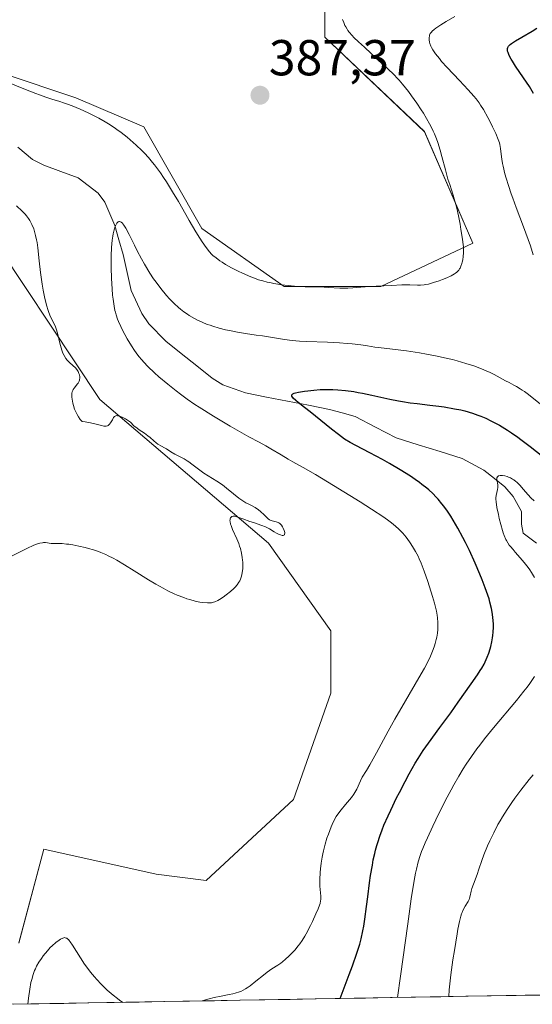
# Model space of a CAD drawing. Units: metres. Extents: x 622261 to 625747, y 4662409 to 4664783.
# Drawn here: x 624656 to 624758, y 4662451 to 4662646 of the extents above; entities that cross this region are included whole.
import ezdxf
from ezdxf.enums import TextEntityAlignment as Align

# ---------------------------------------------------------------- set-up
doc = ezdxf.new("R2010")
doc.units = ezdxf.units.M
doc.header["$MEASUREMENT"] = 0
for name, color, linetype, lineweight in [('Carátula', 7, 'Continuous', 5), ('Corriente natural lineal', 142, 'Continuous', 13), ('Cultivos herbáceos CxS', 92, 'Continuous', 0), ('Curva de nivel maestra', 36, 'Continuous', 30), ('Curva de nivel normal', 36, 'Continuous', 0), ('Matorral CxS', 135, 'Continuous', 0), ('Municipio CxS', 142, 'Continuous', 0), ('Punto de cota en terreno', 7, 'Continuous', 0), ('Rótulo de punto de cota en terreno', 19, 'Continuous', 0)]:
    doc.layers.add(name, color=color, linetype=linetype, lineweight=lineweight)
doc.styles.add('Arial', font='txt', dxfattribs={"height": 0.2})

# ---------------------------------------------------------------- blocks, each defined once
blk = doc.blocks.new('*U152')
at = {"layer": 'Matorral CxS', "color": 135, "linetype": 'Continuous', "lineweight": 0}
for points in [[(624655.68, 4662462.85, 380.91), (624660.63, 4662481.44, 382.29), (624682.93, 4662476.48, 382.68), (624692.84, 4662475.24, 382.47), (624710.18, 4662491.35, 382.08), (624717.61, 4662512.42, 383.41), (624717.61, 4662524.81, 383.81), (624705.22, 4662542.16, 384.86), (624671.78, 4662570.67, 384.73), (624647.01, 4662607.85, 386.04)], [(624652.6, 4662635.34, 385.04), (624667.01, 4662630.54, 385.22), (624680.46, 4662624.78, 385.92), (624691.98, 4662604.6, 385.6), (624708.31, 4662593.08, 383.96), (624727.52, 4662593.08, 383.79), (624745.77, 4662601.72, 383.92), (624736.17, 4662623.82, 385.01), (624716.37, 4662642.55, 386.42), (624716.37, 4662652.46, 385.12), (624730, 4662661.14, 386.04), (624747.7, 4662680.49, 385.64), (624756.34, 4662714.11, 386.72), (624742.39, 4662741.69, 387.97), (624740.97, 4662770.79, 388.73), (624710.18, 4662794.98, 389.66), (624689.12, 4662819.77, 390.08), (624676.74, 4662828.44, 390.63)], [(624952.96, 4662767.72, 388.9), (624930.67, 4662754.09, 388.3), (624905.89, 4662734.26, 387.7), (624893.7, 4662706.43, 386.88), (624888.9, 4662681.45, 386.75), (624882.18, 4662655.52, 386.18), (624886.07, 4662637.59, 383.89), (624894.74, 4662630.16, 383.97), (624909.61, 4662628.92, 384.37), (624920.76, 4662626.44, 383.9), (624941.73, 4662622.86, 384.81), (624917.04, 4662609.09, 384.87), (624888.55, 4662605.37, 384.99), (624872.45, 4662596.7, 385.01), (624866.25, 4662585.54, 384.6), (624877.37, 4662559.46, 383.94), (624894.66, 4662520.07, 383.55), (624887.31, 4662495.07, 382.78), (624877.4, 4662467.81, 382.14), (624861.86, 4662454.33, 381.73), (624654.26, 4662450.69, 380.26)]]:
    blk.add_polyline3d(points, dxfattribs=at)
blk = doc.blocks.new('*U156')
at = {"layer": 'Cultivos herbáceos CxS', "color": 92, "linetype": 'Continuous', "lineweight": 0}
for points in [[(624676.7369, 4662828.4443, 390.6255), (624689.1233, 4662819.7685, 390.0767), (624710.1809, 4662794.9833, 389.6649), (624740.9723, 4662770.7851, 388.727), (624742.3867, 4662741.6939, 387.968), (624756.3413, 4662714.1111, 386.7157), (624747.6957, 4662680.4903, 385.6433), (624729.9985, 4662661.1379, 386.0378), (624716.3727, 4662652.4629, 385.1178), (624716.3727, 4662642.5481, 386.4194), (624736.1687, 4662623.8159, 385.0096), (624745.7741, 4662601.7225, 383.9159), (624727.5235, 4662593.0771, 383.7941), (624708.3119, 4662593.0769, 383.959), (624691.9821, 4662604.6037, 385.5979), (624680.4551, 4662624.7757, 385.9186), (624667.0071, 4662630.5393, 385.217), (624652.5987, 4662635.3419, 385.0368)], [(624647.0065, 4662607.8471, 386.0436), (624671.7805, 4662570.6669, 384.7273), (624705.2243, 4662542.1639, 384.8627), (624717.6107, 4662524.8131, 383.8095), (624717.6105, 4662512.4205, 383.4096), (624710.1789, 4662491.3517, 382.0831), (624692.8371, 4662475.2407, 382.4733), (624682.9275, 4662476.4797, 382.6754), (624660.6311, 4662481.4375, 382.2886), (624655.6773, 4662462.8477, 380.9066)]]:
    blk.add_polyline3d(points, dxfattribs=at)
blk = doc.blocks.new('*U163')
at = {"layer": 'Matorral CxS', "color": 135, "linetype": 'Continuous', "lineweight": 0}
for points in [[(624676.7369, 4662828.4443, 390.6255), (624689.1233, 4662819.7685, 390.0767), (624710.1809, 4662794.9833, 389.6649), (624740.9723, 4662770.7851, 388.727), (624742.3867, 4662741.6939, 387.968), (624756.3413, 4662714.1111, 386.7157), (624747.6957, 4662680.4903, 385.6433), (624729.9985, 4662661.1379, 386.0378), (624716.3727, 4662652.4629, 385.1178), (624716.3727, 4662642.5481, 386.4194), (624736.1687, 4662623.8159, 385.0096), (624745.7741, 4662601.7225, 383.9159), (624727.5235, 4662593.0771, 383.7941), (624708.3119, 4662593.0769, 383.959), (624691.9821, 4662604.6037, 385.5979), (624680.4551, 4662624.7757, 385.9186), (624667.0071, 4662630.5393, 385.217), (624652.5987, 4662635.3419, 385.0368)], [(624647.0065, 4662607.8471, 386.0436), (624671.7805, 4662570.6669, 384.7273), (624705.2243, 4662542.1639, 384.8627), (624717.6107, 4662524.8131, 383.8095), (624717.6105, 4662512.4205, 383.4096), (624710.1789, 4662491.3517, 382.0831), (624692.8371, 4662475.2407, 382.4733), (624682.9275, 4662476.4797, 382.6754), (624660.6311, 4662481.4375, 382.2886), (624655.6773, 4662462.8477, 380.9066)]]:
    blk.add_polyline3d(points, dxfattribs=at)
blk = doc.blocks.new('*U172')
at = {"layer": 'Cultivos herbáceos CxS', "color": 92, "linetype": 'Continuous', "lineweight": 0}
for points in [[(624676.7369, 4662828.4443, 390.6255), (624689.1233, 4662819.7685, 390.0767), (624710.1809, 4662794.9833, 389.6649), (624740.9723, 4662770.7851, 388.727), (624742.3867, 4662741.6939, 387.968), (624756.3413, 4662714.1111, 386.7157), (624747.6957, 4662680.4903, 385.6433), (624729.9985, 4662661.1379, 386.0378), (624716.3727, 4662652.4629, 385.1178), (624716.3727, 4662642.5481, 386.4194), (624736.1687, 4662623.8159, 385.0096), (624745.7741, 4662601.7225, 383.9159), (624727.5235, 4662593.0771, 383.7941), (624708.3119, 4662593.0769, 383.959), (624691.9821, 4662604.6037, 385.5979), (624680.4551, 4662624.7757, 385.9186), (624667.0071, 4662630.5393, 385.217), (624652.5987, 4662635.3419, 385.0368)], [(624647.0065, 4662607.8471, 386.0436), (624671.7805, 4662570.6669, 384.7273), (624705.2243, 4662542.1639, 384.8627), (624717.6107, 4662524.8131, 383.8095), (624717.6105, 4662512.4205, 383.4096), (624710.1789, 4662491.3517, 382.0831), (624692.8371, 4662475.2407, 382.4733), (624682.9275, 4662476.4797, 382.6754), (624660.6311, 4662481.4375, 382.2886), (624655.6773, 4662462.8477, 380.9066)]]:
    blk.add_polyline3d(points, dxfattribs=at)
blk = doc.blocks.new('*U175')
at = {"layer": 'Municipio CxS', "color": 142, "linetype": 'Continuous', "lineweight": 0}
blk.add_polyline3d([(624759.348, 4662452.5314, 360.0402), (624754.3621, 4662452.4438, 361.3616), (624749.3763, 4662452.3562, 362.3914), (624744.3905, 4662452.2687, 363.676), (624739.4047, 4662452.1811, 365.4317), (624734.4189, 4662452.0935, 367.7819), (624729.4331, 4662452.006, 370.3837), (624724.4472, 4662451.9184, 372.6478), (624719.4614, 4662451.8308, 374.6972), (624714.4756, 4662451.7433, 376.6303), (624709.4898, 4662451.6557, 378.0188), (624704.504, 4662451.5681, 378.9023), (624699.5181, 4662451.4806, 379.4232), (624694.5323, 4662451.393, 379.7064), (624689.5465, 4662451.3054, 380.004), (624684.5607, 4662451.2179, 380.2589), (624679.5749, 4662451.1303, 380.0419), (624674.5891, 4662451.0427, 379.1), (624669.6032, 4662450.9551, 377.7793), (624664.6174, 4662450.8676, 377.377), (624659.6316, 4662450.78, 378.877), (624654.6458, 4662450.6924, 381.122)], dxfattribs=at)
blk = doc.blocks.new('*U178')
at = {"layer": 'Curva de nivel normal', "color": 36, "linetype": 'Continuous', "lineweight": 0}
blk.add_polyline3d([(624740.98, 4662452.21, 365), (624741.1, 4662453.58, 365), (624741.42, 4662456.51, 365), (624741.82, 4662459.49, 365), (624742.1, 4662461.39, 365), (624742.63, 4662464.66, 365), (624742.81, 4662465.62, 365), (624743.11, 4662467.11, 365), (624743.37, 4662468.14, 365), (624743.53, 4662468.65, 365), (624743.64, 4662468.93, 365), (624743.86, 4662469.41, 365), (624744.28, 4662470.14, 365), (624744.82, 4662471.06, 365), (624745.03, 4662471.51, 365), (624745.11, 4662471.73, 365), (624745.24, 4662472.19, 365), (624745.45, 4662473.15, 365), (624745.59, 4662473.68, 365), (624745.9, 4662474.55, 365), (624746.64, 4662476.47, 365), (624746.97, 4662477.5, 365), (624747.53, 4662479.21, 365), (624747.94, 4662480.32, 365), (624748.7, 4662482.13, 365), (624749.15, 4662483.14, 365), (624749.92, 4662484.73, 365), (624750.75, 4662486.34, 365), (624751.19, 4662487.12, 365), (624751.64, 4662487.89, 365), (624752.56, 4662489.35, 365), (624753.49, 4662490.72, 365), (624754.11, 4662491.58, 365), (624755.3, 4662493.16, 365), (624756.95, 4662495.26, 365), (624757.74, 4662496.21, 365)], dxfattribs=at)
blk = doc.blocks.new('*U179')
at = {"layer": 'Curva de nivel normal', "color": 36, "linetype": 'Continuous', "lineweight": 0}
for points in [[(624757.91, 4662550.55, 370), (624757.29, 4662551.16, 370), (624756.73, 4662551.76, 370), (624755.78, 4662552.9, 370), (624755.14, 4662553.64, 370), (624754.83, 4662553.97, 370), (624754.51, 4662554.26, 370), (624754.3, 4662554.44, 370), (624753.88, 4662554.75, 370), (624753.67, 4662554.88, 370), (624753.25, 4662555.11, 370), (624752.84, 4662555.29, 370), (624752.58, 4662555.39, 370), (624752.09, 4662555.52, 370), (624751.65, 4662555.6, 370), (624751.45, 4662555.61, 370), (624751.19, 4662555.6, 370), (624750.96, 4662555.55, 370), (624750.86, 4662555.51, 370), (624750.64, 4662555.34, 370), (624750.55, 4662555.13, 370), (624750.53, 4662554.92, 370), (624750.55, 4662554.68, 370), (624750.64, 4662554.13, 370), (624750.7, 4662553.69, 370), (624750.72, 4662553.47, 370), (624750.71, 4662553.25, 370), (624750.67, 4662552.83, 370), (624750.39, 4662551.64, 370), (624750.33, 4662551.15, 370), (624750.33, 4662550.88, 370), (624750.37, 4662550.37, 370), (624750.55, 4662549.28, 370), (624750.83, 4662547.89, 370), (624751.01, 4662547.09, 370), (624751.31, 4662545.88, 370), (624751.63, 4662544.72, 370), (624751.79, 4662544.2, 370), (624751.96, 4662543.73, 370), (624752.31, 4662542.93, 370), (624752.43, 4662542.69, 370), (624752.7, 4662542.24, 370), (624753, 4662541.81, 370), (624753.22, 4662541.52, 370), (624753.74, 4662540.91, 370), (624754.18, 4662540.4, 370), (624755.19, 4662539.27, 370), (624755.98, 4662538.34, 370), (624756.74, 4662537.37, 370), (624757.1, 4662536.88, 370), (624757.42, 4662536.38, 370), (624758, 4662535.38, 370)], [(624758.02, 4662515.69, 370), (624757.1, 4662514.36, 370), (624756.54, 4662513.6, 370), (624755.9, 4662512.78, 370), (624754.45, 4662510.99, 370), (624749.86, 4662505.52, 370), (624748.09, 4662503.36, 370), (624747.13, 4662502.13, 370), (624746.55, 4662501.37, 370), (624745.48, 4662499.88, 370), (624744.43, 4662498.3, 370), (624743.88, 4662497.43, 370), (624742.99, 4662495.96, 370), (624742, 4662494.21, 370), (624741.46, 4662493.22, 370), (624740.69, 4662491.75, 370), (624739.05, 4662488.52, 370), (624737.84, 4662486.05, 370), (624736.76, 4662483.73, 370), (624736.29, 4662482.69, 370), (624735.82, 4662481.57, 370), (624735.61, 4662481.03, 370), (624735.32, 4662480.24, 370), (624734.94, 4662478.98, 370), (624734.59, 4662477.53, 370), (624734.42, 4662476.7, 370), (624734.15, 4662475.27, 370), (624733.56, 4662471.58, 370), (624732.85, 4662466.64, 370), (624731.41, 4662456.3, 370), (624730.79, 4662452.03, 370)]]:
    blk.add_polyline3d(points, dxfattribs=at)
blk = doc.blocks.new('*U180')
at = {"layer": 'Curva de nivel normal', "color": 36, "linetype": 'Continuous', "lineweight": 0}
for points in [[(624692.12, 4662451.35, 380), (624692.93, 4662451.62, 380), (624693.45, 4662451.77, 380), (624694.44, 4662452.03, 380), (624695.83, 4662452.32, 380), (624697.44, 4662452.61, 380), (624698.13, 4662452.75, 380), (624698.61, 4662452.87, 380), (624699.45, 4662453.14, 380), (624699.71, 4662453.25, 380), (624700.19, 4662453.48, 380), (624700.66, 4662453.74, 380), (624700.97, 4662453.93, 380), (624701.59, 4662454.37, 380), (624702.71, 4662455.25, 380), (624704.23, 4662456.49, 380), (624704.94, 4662457.04, 380), (624705.9, 4662457.7, 380), (624707.07, 4662458.45, 380), (624707.66, 4662458.88, 380), (624707.97, 4662459.12, 380), (624708.6, 4662459.65, 380), (624709.24, 4662460.24, 380), (624709.65, 4662460.64, 380), (624710.42, 4662461.46, 380), (624711.11, 4662462.26, 380), (624711.43, 4662462.68, 380), (624711.9, 4662463.37, 380), (624712.4, 4662464.19, 380), (624712.67, 4662464.66, 380), (624713.54, 4662466.32, 380), (624713.93, 4662467.1, 380), (624714.64, 4662468.62, 380), (624715.07, 4662469.6, 380), (624715.36, 4662470.36, 380), (624715.45, 4662470.66, 380), (624715.57, 4662471.19, 380), (624715.6, 4662471.5, 380), (624715.59, 4662472.14, 380), (624715.43, 4662474.14, 380), (624715.4, 4662475.47, 380), (624715.45, 4662476.82, 380), (624715.51, 4662477.55, 380), (624715.65, 4662478.7, 380), (624715.85, 4662479.91, 380), (624715.98, 4662480.53, 380), (624716.12, 4662481.16, 380), (624716.45, 4662482.43, 380), (624716.83, 4662483.68, 380), (624717.1, 4662484.47, 380), (624717.65, 4662485.9, 380), (624717.85, 4662486.37, 380), (624718.26, 4662487.2, 380), (624718.68, 4662487.93, 380), (624718.98, 4662488.38, 380), (624719.64, 4662489.26, 380), (624720.5, 4662490.3, 380), (624721.29, 4662491.24, 380), (624721.67, 4662491.71, 380), (624722.16, 4662492.4, 380), (624722.37, 4662492.73, 380), (624722.72, 4662493.38, 380), (624723.46, 4662495.04, 380), (624723.84, 4662495.74, 380), (624724.67, 4662497.08, 380), (624725.31, 4662498.19, 380), (624726.64, 4662500.6, 380), (624728.98, 4662504.86, 380), (624730.32, 4662507.24, 380), (624732.43, 4662510.88, 380), (624735.08, 4662515.43, 380), (624736.16, 4662517.39, 380), (624736.61, 4662518.26, 380), (624737.34, 4662519.78, 380), (624737.87, 4662521.05, 380), (624738.13, 4662521.79, 380), (624738.28, 4662522.24, 380), (624738.5, 4662523.07, 380), (624738.6, 4662523.5, 380), (624738.74, 4662524.31, 380), (624738.82, 4662525.06, 380), (624738.85, 4662525.54, 380), (624738.84, 4662526.45, 380), (624738.77, 4662527.37, 380), (624738.7, 4662527.87, 380), (624738.53, 4662528.71, 380), (624738.14, 4662530.3, 380), (624737.76, 4662531.62, 380), (624736.83, 4662534.59, 380), (624736.12, 4662536.64, 380), (624735.51, 4662538.24, 380), (624735.14, 4662539.09, 380), (624734.9, 4662539.59, 380), (624734.41, 4662540.5, 380), (624734.01, 4662541.17, 380), (624733.46, 4662542.05, 380), (624733.17, 4662542.47, 380), (624732.52, 4662543.36, 380), (624731.86, 4662544.16, 380), (624731.41, 4662544.65, 380), (624731.09, 4662544.96, 380), (624730.42, 4662545.58, 380), (624729.63, 4662546.24, 380), (624729.11, 4662546.63, 380), (624728.08, 4662547.36, 380), (624725.69, 4662548.92, 380), (624723.42, 4662550.35, 380), (624718.13, 4662553.63, 380), (624714.56, 4662555.78, 380), (624712.1, 4662557.19, 380), (624710.03, 4662558.32, 380), (624709.15, 4662558.82, 380), (624707.71, 4662559.68, 380), (624705.69, 4662560.91, 380), (624704.72, 4662561.48, 380), (624703.38, 4662562.21, 380), (624701.32, 4662563.29, 380), (624699.94, 4662564.05, 380), (624697.62, 4662565.38, 380), (624696.32, 4662566.15, 380), (624694.32, 4662567.36, 380), (624691.47, 4662569.15, 380), (624690.62, 4662569.7, 380), (624689.11, 4662570.74, 380), (624687.75, 4662571.72, 380), (624686.9, 4662572.38, 380), (624685.22, 4662573.72, 380), (624683.48, 4662575.2, 380), (624682.6, 4662575.99, 380), (624681.31, 4662577.24, 380), (624680.49, 4662578.1, 380), (624680.09, 4662578.55, 380), (624679.52, 4662579.23, 380), (624678.98, 4662579.92, 380), (624678.65, 4662580.39, 380), (624678.01, 4662581.33, 380), (624677.18, 4662582.71, 380), (624676.69, 4662583.59, 380), (624676.41, 4662584.14, 380), (624675.91, 4662585.17, 380), (624675.47, 4662586.16, 380), (624675.29, 4662586.6, 380), (624675, 4662587.45, 380), (624674.85, 4662588, 380), (624674.76, 4662588.37, 380), (624674.6, 4662589.18, 380), (624674.38, 4662590.58, 380), (624674.29, 4662591.37, 380), (624674.17, 4662592.63, 380), (624674.04, 4662594.68, 380), (624673.99, 4662596.85, 380), (624673.99, 4662598.28, 380), (624674.01, 4662599.19, 380), (624674.08, 4662600.83, 380), (624674.2, 4662602.3, 380), (624674.31, 4662603.08, 380), (624674.39, 4662603.53, 380), (624674.58, 4662604.32, 380), (624674.82, 4662605.01, 380), (624674.94, 4662605.3, 380), (624675.15, 4662605.66, 380), (624675.3, 4662605.83, 380), (624675.38, 4662605.9, 380), (624675.5, 4662605.97, 380), (624675.64, 4662606, 380), (624675.84, 4662605.96, 380), (624676.02, 4662605.85, 380), (624676.23, 4662605.65, 380), (624676.33, 4662605.52, 380), (624676.5, 4662605.29, 380), (624676.89, 4662604.68, 380), (624677.57, 4662603.41, 380), (624678.62, 4662601.29, 380), (624679.18, 4662600.18, 380), (624680.03, 4662598.57, 380), (624680.6, 4662597.56, 380), (624681.68, 4662595.77, 380), (624682.42, 4662594.65, 380), (624682.9, 4662593.97, 380), (624683.89, 4662592.68, 380), (624685.01, 4662591.33, 380), (624685.61, 4662590.66, 380), (624686.53, 4662589.7, 380), (624687.35, 4662588.93, 380), (624687.77, 4662588.58, 380), (624688.43, 4662588.07, 380), (624689.12, 4662587.58, 380), (624689.49, 4662587.35, 380), (624690.54, 4662586.73, 380), (624691.12, 4662586.44, 380), (624692.05, 4662586, 380), (624693.07, 4662585.59, 380), (624693.62, 4662585.4, 380), (624694.2, 4662585.21, 380), (624695.41, 4662584.85, 380), (624696.66, 4662584.53, 380), (624697.49, 4662584.34, 380), (624699.07, 4662584.02, 380), (624700.67, 4662583.76, 380), (624702.8, 4662583.46, 380), (624704, 4662583.28, 380), (624708.38, 4662582.58, 380), (624709.92, 4662582.37, 380), (624710.66, 4662582.29, 380), (624711.38, 4662582.23, 380), (624712.77, 4662582.16, 380), (624716.96, 4662582.05, 380), (624719.3, 4662581.93, 380), (624720.86, 4662581.81, 380), (624721.83, 4662581.72, 380), (624723.53, 4662581.54, 380), (624724.9, 4662581.33, 380), (624726.29, 4662581.09, 380), (624727.02, 4662580.98, 380), (624730.98, 4662580.55, 380), (624732.62, 4662580.34, 380), (624735.17, 4662579.94, 380), (624736.55, 4662579.7, 380), (624738.66, 4662579.29, 380), (624740.74, 4662578.84, 380), (624741.73, 4662578.6, 380), (624742.67, 4662578.35, 380), (624744.41, 4662577.85, 380), (624745.97, 4662577.34, 380), (624747.48, 4662576.77, 380), (624748.53, 4662576.33, 380), (624749.05, 4662576.09, 380), (624749.99, 4662575.63, 380), (624752.27, 4662574.4, 380), (624752.98, 4662574.03, 380), (624753.93, 4662573.54, 380), (624754.43, 4662573.26, 380), (624755.19, 4662572.81, 380), (624755.58, 4662572.55, 380), (624755.99, 4662572.27, 380), (624756.81, 4662571.65, 380), (624759.18, 4662569.76, 380)], [(624757.76, 4662599.38, 380), (624757.21, 4662601.19, 380), (624756.78, 4662602.45, 380), (624755.85, 4662604.91, 380), (624754.39, 4662608.74, 380), (624753.69, 4662610.61, 380), (624753.38, 4662611.49, 380), (624752.83, 4662613.12, 380), (624752.39, 4662614.57, 380), (624752.14, 4662615.45, 380), (624751.78, 4662616.98, 380), (624751.68, 4662617.48, 380), (624751.53, 4662618.38, 380), (624751.35, 4662619.85, 380), (624751.28, 4662620.47, 380), (624751.13, 4662621.24, 380), (624751.03, 4662621.63, 380), (624750.81, 4662622.27, 380), (624750.33, 4662623.45, 380), (624749.7, 4662624.79, 380), (624749.33, 4662625.53, 380), (624748.75, 4662626.65, 380), (624747.87, 4662628.22, 380), (624747.32, 4662629.1, 380), (624747.04, 4662629.51, 380), (624746.44, 4662630.31, 380), (624745.97, 4662630.86, 380), (624744.83, 4662632.13, 380), (624743.13, 4662633.94, 380), (624740.66, 4662636.56, 380), (624739.58, 4662637.77, 380), (624739.13, 4662638.31, 380), (624738.39, 4662639.25, 380), (624737.86, 4662640.04, 380), (624737.59, 4662640.5, 380), (624737.46, 4662640.78, 380), (624737.25, 4662641.3, 380), (624737.18, 4662641.57, 380), (624737.1, 4662642.07, 380), (624737.1, 4662642.52, 380), (624737.15, 4662642.79, 380), (624737.19, 4662642.96, 380), (624737.32, 4662643.28, 380), (624737.54, 4662643.59, 380), (624737.68, 4662643.75, 380), (624738.07, 4662644.08, 380), (624738.42, 4662644.34, 380), (624739.44, 4662645, 380), (624740.5, 4662645.65, 380), (624742.19, 4662646.68, 380)], [(624657.44, 4662450.74, 380), (624657.59, 4662451.89, 380), (624657.85, 4662453.7, 380), (624658.09, 4662454.98, 380), (624658.24, 4662455.63, 380), (624658.53, 4662456.6, 380), (624658.82, 4662457.39, 380), (624658.97, 4662457.75, 380), (624659.22, 4662458.27, 380), (624659.65, 4662459.02, 380), (624660.16, 4662459.8, 380), (624660.54, 4662460.31, 380), (624661.34, 4662461.29, 380), (624661.92, 4662461.93, 380), (624662.3, 4662462.31, 380), (624663.01, 4662462.95, 380), (624663.66, 4662463.44, 380), (624663.96, 4662463.62, 380), (624664.38, 4662463.82, 380), (624664.61, 4662463.89, 380), (624664.73, 4662463.91, 380), (624664.9, 4662463.9, 380), (624665.09, 4662463.84, 380), (624665.19, 4662463.78, 380), (624665.4, 4662463.62, 380), (624665.51, 4662463.52, 380), (624665.69, 4662463.32, 380), (624665.88, 4662463.07, 380), (624666.32, 4662462.43, 380), (624667.91, 4662459.9, 380), (624668.73, 4662458.67, 380), (624669.17, 4662458.04, 380), (624669.89, 4662457.09, 380), (624670.7, 4662456.11, 380), (624671.15, 4662455.6, 380), (624672.02, 4662454.67, 380), (624672.48, 4662454.2, 380), (624673.22, 4662453.5, 380), (624674, 4662452.81, 380), (624674.4, 4662452.47, 380), (624675.23, 4662451.82, 380), (624675.66, 4662451.51, 380), (624676.31, 4662451.07, 380)]]:
    blk.add_polyline3d(points, dxfattribs=at)
blk = doc.blocks.new('*U183')
at = {"layer": 'Curva de nivel normal', "color": 36, "linetype": 'Continuous', "lineweight": 0}
for points in [[(624654.24, 4662539.57, 385), (624657.42, 4662541.18, 385), (624658.51, 4662541.69, 385), (624658.97, 4662541.88, 385), (624659.58, 4662542.1, 385), (624659.86, 4662542.18, 385), (624660.35, 4662542.27, 385), (624660.57, 4662542.29, 385), (624660.98, 4662542.28, 385), (624662.1, 4662542.13, 385), (624662.74, 4662542.1, 385), (624663.74, 4662542.1, 385), (624664.31, 4662542.08, 385), (624665.16, 4662542.01, 385), (624665.62, 4662541.95, 385), (624666.37, 4662541.84, 385), (624667.61, 4662541.59, 385), (624668.83, 4662541.31, 385), (624669.48, 4662541.14, 385), (624670.47, 4662540.85, 385), (624671.47, 4662540.51, 385), (624671.96, 4662540.33, 385), (624672.94, 4662539.92, 385), (624673.43, 4662539.69, 385), (624674.43, 4662539.19, 385), (624675.13, 4662538.8, 385), (624676.64, 4662537.91, 385), (624678.56, 4662536.69, 385), (624681.39, 4662534.9, 385), (624682.85, 4662534.03, 385), (624684.31, 4662533.23, 385), (624685.27, 4662532.74, 385), (624686.51, 4662532.15, 385), (624687.11, 4662531.88, 385), (624688.41, 4662531.37, 385), (624689.02, 4662531.15, 385), (624689.6, 4662530.97, 385), (624690.67, 4662530.68, 385), (624691.61, 4662530.49, 385), (624692.17, 4662530.41, 385), (624693.11, 4662530.34, 385), (624693.66, 4662530.34, 385), (624693.9, 4662530.36, 385), (624694.33, 4662530.45, 385), (624694.6, 4662530.54, 385), (624695.19, 4662530.82, 385), (624695.52, 4662531.01, 385), (624696.26, 4662531.49, 385), (624696.84, 4662531.9, 385), (624697.68, 4662532.56, 385), (624698.34, 4662533.16, 385), (624698.64, 4662533.46, 385), (624699.03, 4662533.94, 385), (624699.36, 4662534.46, 385), (624699.51, 4662534.73, 385), (624699.64, 4662535.01, 385), (624699.85, 4662535.62, 385), (624700, 4662536.28, 385), (624700.07, 4662536.75, 385), (624700.1, 4662537.07, 385), (624700.13, 4662537.73, 385), (624700.12, 4662538.42, 385), (624700.09, 4662538.78, 385), (624700.03, 4662539.34, 385), (624699.88, 4662540.21, 385), (624699.64, 4662541.12, 385), (624699.49, 4662541.59, 385), (624699.31, 4662542.08, 385), (624698.91, 4662543.06, 385), (624698.1, 4662544.9, 385), (624697.8, 4662545.65, 385), (624697.7, 4662545.97, 385), (624697.59, 4662546.49, 385), (624697.58, 4662546.63, 385), (624697.59, 4662546.87, 385), (624697.63, 4662547.06, 385), (624697.68, 4662547.17, 385), (624697.8, 4662547.33, 385), (624697.95, 4662547.44, 385), (624698.2, 4662547.51, 385), (624698.51, 4662547.5, 385), (624698.7, 4662547.47, 385), (624699.17, 4662547.35, 385), (624700.1, 4662547.03, 385), (624701.53, 4662546.5, 385), (624702.22, 4662546.26, 385), (624703.91, 4662545.71, 385), (624704.65, 4662545.4, 385), (624705.4, 4662545, 385), (624706.37, 4662544.41, 385), (624706.82, 4662544.15, 385), (624707.36, 4662543.89, 385), (624707.6, 4662543.8, 385), (624707.91, 4662543.73, 385), (624708.15, 4662543.72, 385), (624708.25, 4662543.75, 385), (624708.37, 4662543.83, 385), (624708.43, 4662543.93, 385), (624708.46, 4662544.14, 385), (624708.45, 4662544.31, 385), (624708.35, 4662544.72, 385), (624708.15, 4662545.18, 385), (624708.02, 4662545.42, 385), (624707.77, 4662545.76, 385), (624707.47, 4662546.06, 385), (624707.3, 4662546.18, 385), (624707.12, 4662546.28, 385), (624706.73, 4662546.43, 385), (624705.93, 4662546.63, 385), (624705.58, 4662546.74, 385), (624705.43, 4662546.81, 385), (624705.17, 4662546.98, 385), (624704.93, 4662547.2, 385), (624704.39, 4662547.77, 385), (624703.65, 4662548.46, 385), (624703.22, 4662548.81, 385), (624702.59, 4662549.26, 385), (624701.99, 4662549.58, 385), (624701.17, 4662549.96, 385), (624700.71, 4662550.21, 385), (624699.91, 4662550.72, 385), (624699.35, 4662551.12, 385), (624698.29, 4662551.96, 385), (624696.92, 4662553.11, 385), (624696.07, 4662553.73, 385), (624694.94, 4662554.46, 385), (624693.23, 4662555.53, 385), (624692.41, 4662556.08, 385), (624691.32, 4662556.89, 385), (624690.04, 4662557.88, 385), (624689.42, 4662558.32, 385), (624689.1, 4662558.52, 385), (624688.46, 4662558.88, 385), (624686.62, 4662559.83, 385), (624685.85, 4662560.28, 385), (624684.98, 4662560.86, 385), (624684.58, 4662561.1, 385), (624684.01, 4662561.42, 385), (624683.29, 4662561.82, 385), (624682.95, 4662562.06, 385), (624682.45, 4662562.48, 385), (624681.73, 4662563.14, 385), (624681.31, 4662563.48, 385), (624680.6, 4662563.98, 385), (624679.59, 4662564.63, 385), (624679.13, 4662564.97, 385), (624678.53, 4662565.48, 385), (624677.83, 4662566.15, 385), (624677.46, 4662566.45, 385), (624677.27, 4662566.59, 385), (624676.86, 4662566.84, 385), (624676.45, 4662567.05, 385), (624676.18, 4662567.17, 385), (624675.68, 4662567.36, 385), (624675.26, 4662567.47, 385), (624675.07, 4662567.48, 385), (624674.9, 4662567.45, 385), (624674.66, 4662567.3, 385), (624674.47, 4662567.08, 385), (624674.24, 4662566.67, 385), (624673.88, 4662566.05, 385), (624673.66, 4662565.77, 385), (624673.4, 4662565.54, 385), (624673.26, 4662565.46, 385), (624673.02, 4662565.38, 385), (624672.74, 4662565.36, 385), (624672.54, 4662565.38, 385), (624672.06, 4662565.49, 385), (624670.76, 4662565.85, 385), (624669.9, 4662566.05, 385), (624668.86, 4662566.23, 385), (624668.27, 4662566.3, 385), (624667.88, 4662566.73, 385), (624667.5, 4662567.26, 385), (624667.24, 4662567.72, 385), (624667.06, 4662568.07, 385), (624666.76, 4662568.78, 385), (624666.53, 4662569.48, 385), (624666.41, 4662569.93, 385), (624666.25, 4662570.73, 385), (624666.21, 4662571.12, 385), (624666.19, 4662571.34, 385), (624666.2, 4662571.74, 385), (624666.22, 4662571.92, 385), (624666.28, 4662572.22, 385), (624666.38, 4662572.48, 385), (624666.47, 4662572.64, 385), (624666.66, 4662572.93, 385), (624666.92, 4662573.26, 385), (624667.28, 4662573.7, 385), (624667.44, 4662573.94, 385), (624667.63, 4662574.31, 385), (624667.7, 4662574.51, 385), (624667.74, 4662574.72, 385), (624667.76, 4662574.86, 385), (624667.76, 4662575.15, 385), (624667.7, 4662575.58, 385), (624667.61, 4662575.87, 385), (624667.45, 4662576.24, 385), (624667.34, 4662576.41, 385), (624667.21, 4662576.6, 385), (624666.91, 4662576.94, 385), (624665.81, 4662577.95, 385), (624665.29, 4662578.5, 385), (624665.03, 4662578.83, 385), (624664.67, 4662579.39, 385), (624664.44, 4662579.84, 385), (624664.34, 4662580.08, 385), (624664.19, 4662580.47, 385), (624664.06, 4662580.9, 385), (624663.83, 4662581.85, 385), (624663.38, 4662583.82, 385), (624663.12, 4662584.71, 385), (624662.96, 4662585.11, 385), (624662.62, 4662585.83, 385), (624662.11, 4662586.84, 385), (624661.84, 4662587.43, 385), (624661.57, 4662588.12, 385), (624661.44, 4662588.52, 385), (624661.24, 4662589.18, 385), (624660.87, 4662590.7, 385), (624660.53, 4662592.4, 385), (624660.32, 4662593.58, 385), (624659.98, 4662595.88, 385), (624659.7, 4662598.18, 385), (624659.43, 4662600.75, 385), (624659.29, 4662601.83, 385), (624659.2, 4662602.33, 385), (624659.01, 4662603.23, 385), (624658.79, 4662604.04, 385), (624658.63, 4662604.53, 385), (624658.27, 4662605.41, 385), (624658, 4662605.94, 385), (624657.85, 4662606.19, 385), (624657.61, 4662606.57, 385), (624657.18, 4662607.14, 385), (624656.93, 4662607.43, 385), (624656.33, 4662608.04, 385), (624655.19, 4662609.1, 385)], [(624653.07, 4662633.8, 385), (624657.33, 4662632.07, 385), (624659.08, 4662631.38, 385), (624659.81, 4662631.1, 385), (624661.04, 4662630.66, 385), (624662.02, 4662630.35, 385), (624663.12, 4662630.02, 385), (624663.64, 4662629.86, 385), (624664.75, 4662629.5, 385), (624665.34, 4662629.29, 385), (624666.29, 4662628.93, 385), (624667.87, 4662628.27, 385), (624669.43, 4662627.55, 385), (624670.26, 4662627.14, 385), (624671.54, 4662626.48, 385), (624672.82, 4662625.75, 385), (624673.46, 4662625.37, 385), (624674.58, 4662624.65, 385), (624675.13, 4662624.27, 385), (624675.96, 4662623.68, 385), (624677.18, 4662622.73, 385), (624678.39, 4662621.7, 385), (624678.99, 4662621.14, 385), (624680.06, 4662620.1, 385), (624680.6, 4662619.54, 385), (624681.4, 4662618.66, 385), (624682.2, 4662617.72, 385), (624682.6, 4662617.22, 385), (624683.4, 4662616.17, 385), (624683.8, 4662615.62, 385), (624684.4, 4662614.75, 385), (624685, 4662613.84, 385), (624686.19, 4662611.91, 385), (624687.34, 4662609.94, 385), (624688.79, 4662607.39, 385), (624689.46, 4662606.22, 385), (624690.81, 4662603.94, 385), (624691.59, 4662602.7, 385), (624692.05, 4662601.99, 385), (624692.84, 4662600.85, 385), (624693.52, 4662599.96, 385), (624693.93, 4662599.52, 385), (624694.2, 4662599.26, 385), (624694.81, 4662598.77, 385), (624695.57, 4662598.22, 385), (624696.01, 4662597.92, 385), (624696.72, 4662597.46, 385), (624697.91, 4662596.78, 385), (624699.19, 4662596.12, 385), (624700.05, 4662595.72, 385), (624701.73, 4662595.01, 385), (624702.75, 4662594.62, 385), (624703.27, 4662594.45, 385), (624704.08, 4662594.2, 385), (624704.99, 4662593.97, 385), (624705.5, 4662593.86, 385), (624706.25, 4662593.72, 385), (624707.88, 4662593.44, 385), (624709.15, 4662593.27, 385), (624710.39, 4662593.14, 385), (624710.97, 4662593.09, 385), (624712.53, 4662593.02, 385), (624714.42, 4662593.01, 385), (624715.41, 4662593, 385), (624717.05, 4662592.92, 385), (624719.35, 4662592.8, 385), (624720.44, 4662592.78, 385), (624720.95, 4662592.78, 385), (624721.94, 4662592.82, 385), (624725.22, 4662593.08, 385), (624726.61, 4662593.18, 385), (624729.61, 4662593.33, 385), (624731.68, 4662593.4, 385), (624733.28, 4662593.4, 385), (624734.81, 4662593.39, 385), (624735.4, 4662593.39, 385), (624736.1, 4662593.44, 385), (624736.44, 4662593.48, 385), (624736.99, 4662593.59, 385), (624737.99, 4662593.87, 385), (624739.12, 4662594.25, 385), (624739.73, 4662594.47, 385), (624740.64, 4662594.83, 385), (624741.46, 4662595.21, 385), (624741.82, 4662595.41, 385), (624742.13, 4662595.6, 385), (624742.31, 4662595.72, 385), (624742.62, 4662595.97, 385), (624742.75, 4662596.1, 385), (624742.97, 4662596.35, 385), (624743.14, 4662596.6, 385), (624743.23, 4662596.76, 385), (624743.39, 4662597.11, 385), (624743.58, 4662597.64, 385), (624743.66, 4662597.92, 385), (624743.77, 4662598.36, 385), (624743.88, 4662599.06, 385), (624743.93, 4662599.76, 385), (624743.93, 4662600.18, 385), (624743.89, 4662600.94, 385), (624743.79, 4662601.92, 385), (624743.72, 4662602.5, 385), (624743.42, 4662604.4, 385), (624743.23, 4662605.46, 385), (624742.91, 4662607.09, 385), (624742.57, 4662608.65, 385), (624742.39, 4662609.38, 385), (624742.22, 4662610.04, 385), (624741.87, 4662611.22, 385), (624741.18, 4662613.31, 385), (624740.84, 4662614.41, 385), (624740.32, 4662616.27, 385), (624739.62, 4662618.91, 385), (624739.28, 4662620.17, 385), (624738.8, 4662621.68, 385), (624738.55, 4662622.38, 385), (624738.15, 4662623.39, 385), (624737.93, 4662623.89, 385), (624737.44, 4662624.89, 385), (624737.18, 4662625.4, 385), (624736.6, 4662626.43, 385), (624735.97, 4662627.47, 385), (624735.53, 4662628.16, 385), (624734.63, 4662629.5, 385), (624733.63, 4662630.91, 385), (624732.98, 4662631.77, 385), (624731.81, 4662633.25, 385), (624731.14, 4662634.05, 385), (624730.78, 4662634.44, 385), (624730.16, 4662635.08, 385), (624728.86, 4662636.32, 385), (624727, 4662638.03, 385), (624724.25, 4662640.55, 385), (624723.07, 4662641.65, 385), (624722.16, 4662642.53, 385), (624721.81, 4662642.9, 385), (624721.25, 4662643.53, 385), (624720.97, 4662643.9, 385), (624720.81, 4662644.14, 385), (624720.54, 4662644.61, 385), (624720.39, 4662644.89, 385), (624720.14, 4662645.47, 385), (624719.91, 4662646.06, 385)]]:
    blk.add_polyline3d(points, dxfattribs=at)
blk = doc.blocks.new('*U187')
at = {"layer": 'Curva de nivel maestra', "color": 36, "linetype": 'Continuous', "lineweight": 30}
for points in [[(624719.44, 4662451.83, 375), (624721.24, 4662456.59, 375), (624721.88, 4662458.33, 375), (624722.77, 4662460.84, 375), (624723.14, 4662461.99, 375), (624723.32, 4662462.6, 375), (624723.59, 4662463.66, 375), (624723.94, 4662465.28, 375), (624724.11, 4662466.17, 375), (624724.35, 4662467.61, 375), (624724.7, 4662470.12, 375), (624724.94, 4662472.04, 375), (624725.29, 4662474.81, 375), (624725.49, 4662476.23, 375), (624725.83, 4662478.32, 375), (624726.02, 4662479.33, 375), (624726.3, 4662480.62, 375), (624726.45, 4662481.25, 375), (624726.71, 4662482.18, 375), (624726.89, 4662482.8, 375), (624727.31, 4662484.04, 375), (624727.78, 4662485.32, 375), (624728.14, 4662486.2, 375), (624728.96, 4662488.09, 375), (624729.48, 4662489.23, 375), (624730.65, 4662491.64, 375), (624731.2, 4662492.73, 375), (624732.32, 4662494.89, 375), (624733.16, 4662496.43, 375), (624734.35, 4662498.53, 375), (624734.9, 4662499.44, 375), (624735.94, 4662501.05, 375), (624736.96, 4662502.5, 375), (624739.24, 4662505.6, 375), (624741.38, 4662508.52, 375), (624742.87, 4662510.6, 375), (624745.46, 4662514.26, 375), (624746.71, 4662516.07, 375), (624747.25, 4662516.9, 375), (624747.53, 4662517.36, 375), (624747.99, 4662518.19, 375), (624748.42, 4662519.09, 375), (624748.64, 4662519.59, 375), (624748.94, 4662520.37, 375), (624749.22, 4662521.22, 375), (624749.34, 4662521.66, 375), (624749.54, 4662522.57, 375), (624749.68, 4662523.42, 375), (624749.73, 4662523.85, 375), (624749.79, 4662524.51, 375), (624749.84, 4662525.52, 375), (624749.84, 4662526.02, 375), (624749.8, 4662526.93, 375), (624749.76, 4662527.39, 375), (624749.67, 4662528.11, 375), (624749.47, 4662529.24, 375), (624749.17, 4662530.47, 375), (624748.98, 4662531.13, 375), (624748.76, 4662531.83, 375), (624748.24, 4662533.33, 375), (624747.64, 4662534.92, 375), (624747.19, 4662536.01, 375), (624746.23, 4662538.24, 375), (624745.08, 4662540.72, 375), (624744.3, 4662542.31, 375), (624743.79, 4662543.31, 375), (624742.8, 4662545.17, 375), (624741.88, 4662546.77, 375), (624741.43, 4662547.5, 375), (624740.74, 4662548.53, 375), (624740.01, 4662549.51, 375), (624739.63, 4662550, 375), (624738.88, 4662550.88, 375), (624738.48, 4662551.33, 375), (624737.8, 4662552.02, 375), (624737.04, 4662552.73, 375), (624736.62, 4662553.09, 375), (624735.68, 4662553.84, 375), (624735.17, 4662554.23, 375), (624734.32, 4662554.83, 375), (624733.4, 4662555.45, 375), (624731.37, 4662556.72, 375), (624729.23, 4662557.97, 375), (624727.82, 4662558.76, 375), (624725.3, 4662560.12, 375), (624722.55, 4662561.53, 375), (624721.44, 4662562.14, 375), (624720.33, 4662562.83, 375), (624719.74, 4662563.24, 375), (624719.1, 4662563.71, 375), (624717.72, 4662564.77, 375), (624713.5, 4662568.2, 375), (624712.34, 4662569.12, 375), (624711.11, 4662570.09, 375), (624710.64, 4662570.48, 375), (624710.12, 4662570.95, 375), (624709.96, 4662571.15, 375), (624709.86, 4662571.32, 375), (624709.83, 4662571.42, 375), (624709.85, 4662571.59, 375), (624710.07, 4662571.8, 375), (624710.34, 4662571.92, 375), (624710.58, 4662571.99, 375), (624711.17, 4662572.13, 375), (624712.35, 4662572.34, 375), (624713.04, 4662572.43, 375), (624714.2, 4662572.56, 375), (624715.47, 4662572.65, 375), (624716.14, 4662572.67, 375), (624717.36, 4662572.67, 375), (624718, 4662572.66, 375), (624718.98, 4662572.6, 375), (624720.52, 4662572.46, 375), (624722.15, 4662572.24, 375), (624723, 4662572.1, 375), (624723.88, 4662571.94, 375), (624725.7, 4662571.56, 375), (624729.32, 4662570.76, 375), (624731.02, 4662570.42, 375), (624731.82, 4662570.28, 375), (624733.32, 4662570.04, 375), (624734.7, 4662569.87, 375), (624737.23, 4662569.58, 375), (624739, 4662569.36, 375), (624740.11, 4662569.2, 375), (624742.1, 4662568.86, 375), (624743.37, 4662568.6, 375), (624744.15, 4662568.4, 375), (624745.68, 4662567.95, 375), (624746.79, 4662567.58, 375), (624747.38, 4662567.35, 375), (624748.33, 4662566.96, 375), (624749.35, 4662566.48, 375), (624749.89, 4662566.2, 375), (624751.04, 4662565.58, 375), (624752.65, 4662564.6, 375), (624753.47, 4662564.06, 375), (624754.71, 4662563.21, 375), (624755.32, 4662562.77, 375), (624757.12, 4662561.38, 375), (624759.67, 4662559.34, 375)], [(624757.82, 4662631.37, 375), (624757.56, 4662631.83, 375), (624756.98, 4662632.78, 375), (624755.83, 4662634.51, 375), (624754.25, 4662636.81, 375), (624753.61, 4662637.8, 375), (624753.35, 4662638.23, 375), (624752.98, 4662638.95, 375), (624752.75, 4662639.51, 375), (624752.68, 4662639.82, 375), (624752.66, 4662640.01, 375), (624752.67, 4662640.33, 375), (624752.73, 4662640.54, 375), (624752.78, 4662640.64, 375), (624752.87, 4662640.79, 375), (624752.95, 4662640.89, 375), (624753.15, 4662641.09, 375), (624753.42, 4662641.3, 375), (624754.21, 4662641.82, 375), (624755.5, 4662642.59, 375), (624757.52, 4662643.78, 375), (624758.49, 4662644.37, 375)]]:
    blk.add_polyline3d(points, dxfattribs=at)
blk = doc.blocks.new('5PATER')
at = {"layer": 'Carátula', "linetype": 'Continuous', "lineweight": 5}
h = blk.add_hatch(color=250, dxfattribs=at)
edge = h.paths.add_edge_path()
edge.add_ellipse((0, 0.01), major_axis=(-1.33, -1.34), ratio=0.999422, start_angle=0, end_angle=360)

msp = doc.modelspace()

# ---------------------------------------------------------------- linework, layer by layer
at = {"layer": 'Corriente natural lineal', "color": 142, "linetype": 'Continuous', "lineweight": 13}
msp.add_polyline3d([(624655.4834, 4662620.7268, 382.5285), (624658.4201, 4662618.2701, 382.1172), (624660.6101, 4662617.1801, 381.9822), (624664.0301, 4662615.9251, 381.6728), (624667.4501, 4662614.6701, 381.2507), (624669.4501, 4662613.1551, 380.8666), (624671.4501, 4662611.6401, 380.5006), (624672.7401, 4662609.8401, 380.5206), (624673.7301, 4662607.5251, 380.4103), (624674.7201, 4662605.2101, 380.2369), (624675.5551, 4662602.3451, 379.885), (624676.3901, 4662599.4801, 379.5429), (624677.1751, 4662595.8801, 379.3271), (624677.9601, 4662592.2801, 379.0626), (624680.0701, 4662587.7501, 378.7008), (624681.5101, 4662585.7001, 378.4086), (624684.8401, 4662582.2201, 377.9499), (624687.9168, 4662579.7901, 377.453), (624690.9934, 4662577.3601, 377.0017), (624694.0701, 4662574.9301, 376.704), (624696.1601, 4662573.5901, 376.2948), (624700.6601, 4662571.9701, 376.3162), (624704.8326, 4662571.1576, 375.9631), (624709.0051, 4662570.3451, 375.4411), (624713.1776, 4662569.5326, 374.7732), (624717.3501, 4662568.7201, 374.0658), (624719.8701, 4662568.0151, 373.8804), (624722.3901, 4662567.3101, 373.6615), (624726.4751, 4662565.2001, 373.2748), (624730.5601, 4662563.0901, 372.6624), (624734.9234, 4662561.7168, 372.5651), (624739.2868, 4662560.3434, 372.1642), (624743.6501, 4662558.9701, 371.2152), (624747.9701, 4662556.6801, 370.6152), (624750.0551, 4662555.0051, 370.2119), (624752.1401, 4662553.3301, 369.4616), (624753.7801, 4662551.4101, 369.231), (624755.4101, 4662548.4701, 368.42), (624755.4101, 4662545.9501, 368.2265), (624755.7701, 4662544.1401, 367.9213), (624758.4101, 4662542.1601, 367.8004)], dxfattribs=at)
at = {"layer": 'Matorral CxS', "color": 135, "linetype": 'Continuous', "lineweight": 0}
msp.add_polyline3d([(624861.8585, 4662454.3318, 381.7328), (624654.2636, 4662450.6857, 380.2612)], dxfattribs=at)

# ---------------------------------------------------------------- block references
at = {"layer": 'Cultivos herbáceos CxS', "color": 92, "linetype": 'Continuous', "lineweight": 0}
for name in ['*U156', '*U172']:
    msp.add_blockref(name, (0, 0), dxfattribs=at)
at = {"layer": 'Curva de nivel maestra', "color": 36, "linetype": 'Continuous', "lineweight": 30}
msp.add_blockref('*U187', (0, 0), dxfattribs=at)
at = {"layer": 'Curva de nivel normal', "color": 36, "linetype": 'Continuous', "lineweight": 0}
for name in ['*U183', '*U180', '*U179', '*U178']:
    msp.add_blockref(name, (0, 0), dxfattribs=at)
at = {"layer": 'Matorral CxS', "color": 135, "linetype": 'Continuous', "lineweight": 0}
for name in ['*U152', '*U163']:
    msp.add_blockref(name, (0, 0), dxfattribs=at)
at = {"layer": 'Municipio CxS', "color": 142, "linetype": 'Continuous', "lineweight": 0}
msp.add_blockref('*U175', (0, 0), dxfattribs=at)
at = {"layer": 'Punto de cota en terreno', "linetype": 'Continuous', "lineweight": 0}
msp.add_blockref('5PATER', (624703.53, 4662631.04, 387.37), dxfattribs=at)

# ---------------------------------------------------------------- texts
at = {"layer": 'Rótulo de punto de cota en terreno', "color": 19, "linetype": 'Continuous', "lineweight": 0, "style": 'Arial'}
msp.add_text('387,37', height=7, dxfattribs=at).set_placement((624705.2939, 4662632.8039), align=Align.BOTTOM_LEFT)

doc.saveas('drawing.dxf')
